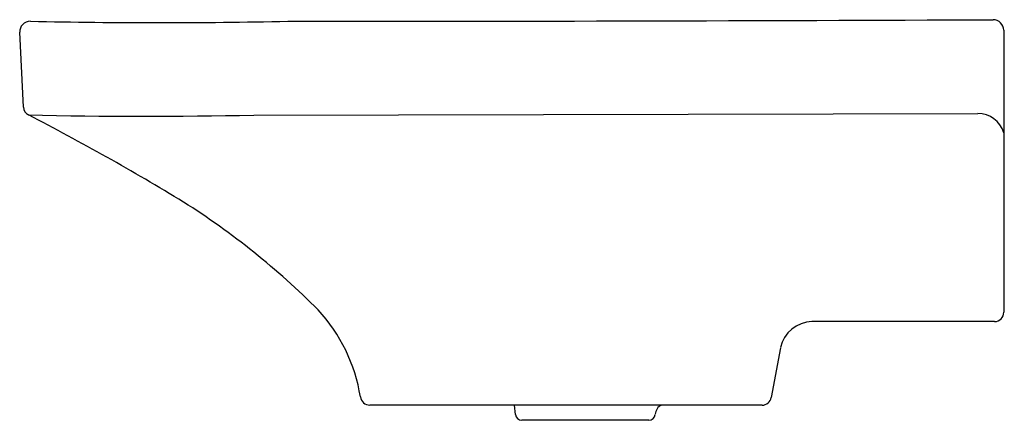
# Model space of a CAD drawing. Extents: x 3443.2 to 3462.1, y 189.4 to 197.1.
import ezdxf

# ---------------------------------------------------------------- set-up
doc = ezdxf.new("R2010")
doc.units = 0
doc.header["$LTSCALE"] = 0.64311
doc.layers.get('0').update_dxf_attribs({"color": 255, "linetype": 'CONTINUOUS'})
doc.layers.get('DEFPOINTS').update_dxf_attribs({"linetype": 'CONTINUOUS'})
doc.styles.get("Standard").update_dxf_attribs({"font": 'txt', "width": 0.8})

msp = doc.modelspace()

# ---------------------------------------------------------------- linework, layer by layer
for p, q in [((3443.312, 195.385), (3443.239, 196.819)), ((3462.103, 196.858), (3462.103, 191.456)), ((3447.725, 195.232), (3461.605, 195.26)), ((3461.924, 191.277), (3458.427, 191.276)), ((3457.821, 190.777), (3457.647, 189.823)), ((3457.47, 189.676), (3449.95, 189.676)), ((3452.743, 189.5), (3452.727, 189.676)), ((3455.298, 189.386), (3452.867, 189.386))]:
    msp.add_line(p, q)
for centre, radius, start, end in [((3448.102, 3328.41), 3131.381, 270.005046, 270.252468), ((3461.899, 196.855), 0.204, 0.8578, 89.614), ((3443.439, 196.829), 0.2, 88.3763, 182.8991), ((3445.919, 321.84), 124.836, 268.86413, 271.12862), ((3443.492, 195.394), 0.18, 182.9046, 242.1524), ((3421.451, 152.651), 47.911, 58.6449, 62.7238), ((3445.635, 294.779), 99.569, 268.71793, 271.20277), ((3461.611, 194.747), 0.513, 16.5848, 90.6584), ((3438.298, 180.829), 15.085, 45.0207, 57.5981), ((3446.632, 189.336), 3.178, 9.0612, 42.9021), ((3461.924, 191.456), 0.179, 270.2369, 0.0474), ((3458.441, 190.641), 0.635, 91.2731, 167.609), ((3449.95, 189.856), 0.18, 186.3703, 269.9992), ((3457.47, 189.856), 0.18, 269.9997, 349.4345), ((3452.867, 189.511), 0.125, 185, 270), ((3455.298, 189.511), 0.125, 270, 355), ((3455.623, 189.492), 0.201, 113.2503, 177.547)]:
    msp.add_arc(centre, radius, start, end)

# ---------------------------------------------------------------- texts
at = {"layer": 'DEFPOINTS'}
for tag, p, s in [('MODELNUMBER', (3462.103, 193.226), 'K-2363X-8'), ('TRADENAME', (3462.103, 193.225), 'CIMARRON'), ('PRODUCT', (3462.103, 193.223), 'BATHROOM SINK')]:
    msp.add_attdef(tag, p, s, height=0.001, dxfattribs=at)

doc.saveas('drawing.dxf')
